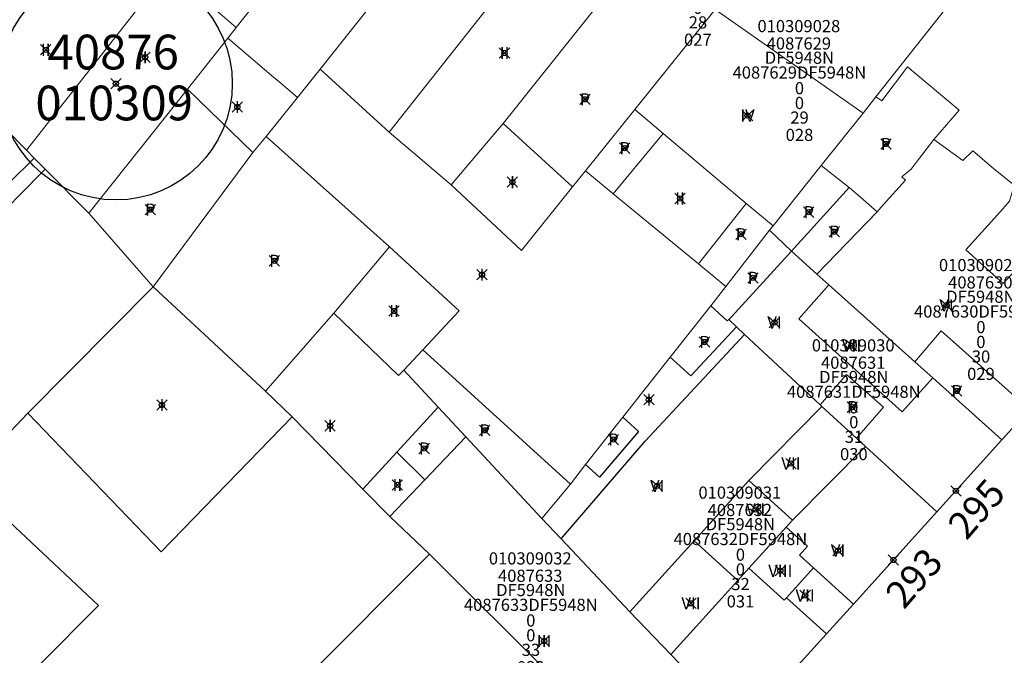
# Model space of a CAD drawing. Units: metres. Extents: x 452900 to 454027, y 4597990 to 4599343.
# Drawn here: x 453916 to 453973, y 4598393 to 4598429 of the extents above; entities that cross this region are included whole.
import ezdxf
from ezdxf.enums import TextEntityAlignment as Align

# ---------------------------------------------------------------- set-up
doc = ezdxf.new("R2010")
doc.units = ezdxf.units.M
doc.header["$MEASUREMENT"] = 0
doc.header["$PDMODE"] = 35
doc.header["$PDSIZE"] = 0.3
for name, color, linetype in [('2_CQPM_ILLES_NOVES', 6, 'Continuous'), ('2_CQPM_PARCELLES_NOVES', 31, 'Continuous'), ('2_CQPM_VOLUMETRIES_NOVES', 4, 'Continuous'), ('CQPM_ILLES_CODIGIS', 3, 'Continuous'), ('CQPM_ILLES_IDENT', 3, 'Continuous'), ('CQPM_ILLES_U', 3, 'Continuous'), ('CQPM_ILLES_UTM', 3, 'Continuous'), ('CQPM_NUMPOL', 6, 'Continuous'), ('CQPM_NUMPOL_CODGIS', 6, 'Continuous'), ('CQPM_NUMPOL_IDENT', 6, 'Continuous'), ('CQPM_NUMPOL_NUM', 6, 'Continuous'), ('CQPM_NUMPOL_NUMEDIF', 6, 'Continuous'), ('CQPM_NUMPOL_UTM', 6, 'Continuous'), ('CQPM_PARCEL_U', 2, 'Continuous'), ('CQPM_VOLUMETRIA_BLOC', 1, 'Continuous'), ('CQPM_VOLUMETRIA_IDENT', 1, 'Continuous'), ('CQPM_VOLUMETRIA_NUMEDIF', 1, 'Continuous'), ('CQPM_VOLUMETRIA_PLANTES', 1, 'Continuous')]:
    doc.layers.add(name, color=color, linetype=linetype)
doc.styles.add('ARIAL', font='arial.ttf')
doc.styles.get("Standard").update_dxf_attribs({"font": 'txt.shx'})

# ---------------------------------------------------------------- blocks, each defined once
blk = doc.blocks.new('CQPM_NUMPOL')
at = {"layer": 'CQPM_NUMPOL_IDENT'}
blk.add_point((0, 0), dxfattribs=at)
at = {"layer": 'CQPM_NUMPOL_CODGIS'}
blk.add_attdef('CODI_GIS', text='', height=1.05, dxfattribs=at).set_placement((0, -4.346), align=Align.CENTER)
at = {"layer": 'CQPM_NUMPOL_NUM', "color": 0}
blk.add_attdef('NUMERO', text='', height=1.05, dxfattribs=at).set_placement((0, -1.574), align=Align.CENTER)
at = {"layer": 'CQPM_NUMPOL_NUMEDIF'}
blk.add_attdef('NUM_EDIFICI', text='', height=1.05, dxfattribs=at).set_placement((0, -2.971), align=Align.CENTER)
at = {"layer": 'CQPM_NUMPOL_UTM'}
blk.add_attdef('UTM', text='', height=1.05, dxfattribs=at).set_placement((0, -5.906), align=Align.CENTER)
blk = doc.blocks.new('CQPM_VOLUMETRIA')
at = {"layer": 'CQPM_VOLUMETRIA_IDENT'}
blk.add_point((0, 0), dxfattribs=at)
at = {"layer": 'CQPM_VOLUMETRIA_NUMEDIF'}
blk.add_attdef('NUM_EDIFICI', text='', height=0.7, dxfattribs=at).set_placement((0, -1), align=Align.CENTER)
at = {"layer": 'CQPM_VOLUMETRIA_PLANTES'}
blk.add_attdef('PLANTES', text='', height=0.7, dxfattribs=at).set_placement((0, 0), align=Align.MIDDLE_CENTER)
blk = doc.blocks.new('CQPM_ILLES')
at = {"layer": 'CQPM_ILLES_IDENT'}
blk.add_circle((0, 0), 6.705, dxfattribs=at)
blk.add_point((0, 0), dxfattribs=at)
at = {"layer": 'CQPM_ILLES_CODIGIS', "color": 3, "style": 'ARIAL'}
blk.add_attdef('CODI_GIS', text='', height=2, dxfattribs=at).set_placement((-0.099, -1.116), align=Align.MIDDLE_CENTER)
at = {"layer": 'CQPM_ILLES_UTM', "color": 3, "style": 'ARIAL'}
blk.add_attdef('UTM_ILLA', text='', height=2, dxfattribs=at).set_placement((-0.155, 1.819), align=Align.MIDDLE_CENTER)
blk = doc.blocks.new('CQPM_PARCEL_U')

msp = doc.modelspace()

# ---------------------------------------------------------------- linework, layer by layer
at = {"layer": '2_CQPM_ILLES_NOVES', "linetype": 'Continuous', "lineweight": 0}
for points in [[(453974.566, 4598406.694), (453972.976, 4598404.935)], [(453972.976, 4598404.935), (453969.231, 4598400.789)], [(453969.231, 4598400.789), (453964.43, 4598395.48)], [(453964.43, 4598395.48), (453962.871, 4598393.756)], [(453962.871, 4598393.756), (453957.976, 4598388.339)]]:
    msp.add_lwpolyline(points, dxfattribs=at)
at = {"layer": '2_CQPM_PARCELLES_NOVES', "linetype": 'Continuous', "lineweight": 0}
for points in [[(453928.852, 4598428.704), (453939.584, 4598442.249)], [(453943.787, 4598439.019), (453933.692, 4598426.314)], [(453924.946, 4598432.065), (453916.76, 4598421.634)], [(453950.638, 4598431.214), (453944.231, 4598423.179)], [(453956.449, 4598429.741), (453951.817, 4598423.981)], [(453928.366, 4598428.091), (453928.852, 4598428.704)], [(453926.037, 4598425.152), (453928.366, 4598428.091)], [(453933.692, 4598426.314), (453932.386, 4598424.669)], [(453933.692, 4598426.314), (453937.671, 4598422.685)], [(453913.148, 4598425.287), (453916.76, 4598421.634)], [(453920.364, 4598417.998), (453926.037, 4598425.152)], [(453932.386, 4598424.669), (453930.571, 4598422.433)], [(453951.817, 4598423.981), (453948.973, 4598420.445)], [(453944.231, 4598423.179), (453941.245, 4598419.642)], [(453930.571, 4598422.433), (453929.815, 4598421.502)], [(453937.671, 4598422.685), (453941.245, 4598419.642)], [(453965.795, 4598418.092), (453966.139, 4598418.489), (453967.415, 4598419.912), (453967.214, 4598420.107), (453967.745, 4598420.542), (453968.035, 4598420.922), (453969.055, 4598422.252)], [(453969.055, 4598422.252), (453970.715, 4598421.052), (453971.295, 4598421.602), (453972.49, 4598420.587), (453973.691, 4598419.622), (453973.421, 4598418.704)], [(453917.206, 4598421.184), (453916.76, 4598421.634)], [(453929.815, 4598421.502), (453924.065, 4598413.771)], [(453917.846, 4598420.538), (453917.206, 4598421.184)], [(453959.785, 4598417.272), (453962.569, 4598420.75)], [(453962.569, 4598420.75), (453964.18, 4598419.49)], [(453902.164, 4598404.714), (453903.232, 4598405.716), (453915.791, 4598418.453), (453916.349, 4598419.019), (453917.846, 4598420.538)], [(453920.364, 4598417.998), (453917.846, 4598420.538)], [(453948.973, 4598420.445), (453948.226, 4598419.516)], [(453948.226, 4598419.516), (453945.288, 4598415.863), (453941.245, 4598419.642)], [(453964.18, 4598419.49), (453964.319, 4598419.354), (453964.69, 4598419.042), (453965.795, 4598418.092)], [(453920.364, 4598417.998), (453922.441, 4598415.6), (453924.065, 4598413.771)], [(453959.59, 4598417.018), (453959.785, 4598417.272)], [(453957.075, 4598413.782), (453959.59, 4598417.018)], [(453959.59, 4598417.018), (453960.847, 4598415.81)], [(453960.847, 4598415.81), (453962.307, 4598414.5)], [(453962.307, 4598414.5), (453962.997, 4598413.88)], [(453962.997, 4598413.88), (453967.957, 4598409.43)], [(453924.065, 4598413.771), (453916.832, 4598406.484)], [(453930.535, 4598407.753), (453924.065, 4598413.771)], [(453956.2, 4598412.672), (453957.075, 4598413.782)], [(453956.2, 4598412.672), (453953.851, 4598409.708)], [(453957.237, 4598411.87), (453957.137, 4598411.8), (453956.2, 4598412.672)], [(453957.237, 4598411.87), (453957.672, 4598411.463)], [(453957.672, 4598411.463), (453958.148, 4598411.019)], [(453962.497, 4598406.96), (453962.207, 4598407.23), (453958.148, 4598411.019)], [(453938.505, 4598408.962), (453939.595, 4598410.132)], [(453953.851, 4598409.708), (453951.122, 4598406.248)], [(453967.957, 4598409.43), (453968.987, 4598408.51)], [(453938.505, 4598408.962), (453940.495, 4598406.822)], [(453968.987, 4598408.51), (453972.976, 4598404.935)], [(453930.535, 4598407.753), (453932.077, 4598406.262)], [(453916.832, 4598406.484), (453913.187, 4598402.633), (453920.905, 4598395.396), (453917.505, 4598391.976)], [(453940.495, 4598406.822), (453942.085, 4598405.112)], [(453962.497, 4598406.96), (453962.608, 4598406.858)], [(453962.608, 4598406.858), (453964.587, 4598405.04)], [(453932.077, 4598406.262), (453936.145, 4598402.092)], [(453951.122, 4598406.248), (453948.981, 4598403.528)], [(453942.085, 4598405.112), (453946.455, 4598400.412)], [(453964.587, 4598405.04), (453965.108, 4598404.558)], [(453965.108, 4598404.558), (453969.231, 4598400.789)], [(453948.981, 4598403.528), (453948.114, 4598402.385)], [(453936.145, 4598402.092), (453937.695, 4598400.522)], [(453948.114, 4598402.385), (453946.455, 4598400.412)], [(453937.695, 4598400.522), (453939.997, 4598398.352)], [(453947.575, 4598399.229), (453946.455, 4598400.412)], [(453951.53, 4598395.028), (453947.575, 4598399.229)], [(453939.997, 4598398.352), (453954.195, 4598384.172)], [(453953.895, 4598392.574), (453951.53, 4598395.028)], [(453957.976, 4598388.339), (453953.895, 4598392.574)]]:
    msp.add_lwpolyline(points, dxfattribs=at)
at = {"layer": '2_CQPM_PARCELLES_NOVES', "linetype": 'Continuous', "lineweight": 0, "flags": 128}
for points in [[(453937.676, 4598416.076), (453930.571, 4598422.433)], [(453939.595, 4598410.132), (453941.695, 4598412.372), (453937.676, 4598416.076)]]:
    msp.add_lwpolyline(points, dxfattribs=at)
at = {"layer": '2_CQPM_VOLUMETRIES_NOVES'}
for p, q in [((453962.608, 4598406.858), (453958.393, 4598402.604)), ((453965.108, 4598404.558), (453960.912, 4598400.321)), ((453958.393, 4598402.604), (453955.238, 4598399.121)), ((453960.912, 4598400.321), (453958.393, 4598402.604)), ((453960.542, 4598399.913), (453960.912, 4598400.321)), ((453958.394, 4598397.541), (453960.542, 4598399.913)), ((453951.53, 4598395.028), (453955.238, 4598399.121)), ((453955.238, 4598399.121), (453957.756, 4598396.837)), ((453957.756, 4598396.837), (453958.394, 4598397.541)), ((453960.567, 4598395.843), (453962.127, 4598397.567)), ((453962.127, 4598397.567), (453964.43, 4598395.48)), ((453957.756, 4598396.837), (453953.895, 4598392.574)), ((453960.567, 4598395.843), (453962.871, 4598393.756))]:
    msp.add_line(p, q, dxfattribs=at)
at = {"layer": '2_CQPM_VOLUMETRIES_NOVES', "linetype": 'Continuous', "lineweight": 0}
for points in [[(453977.004, 4598438.994), (453973.682, 4598434.808), (453965.705, 4598424.722)], [(453949.373, 4598437.515), (453937.671, 4598422.685)], [(453928.852, 4598428.704), (453924.946, 4598432.065)], [(453956.449, 4598429.741), (453964.975, 4598423.762)], [(453932.386, 4598424.669), (453931.411, 4598425.499), (453931.007, 4598425.843), (453930.078, 4598426.634), (453929.674, 4598426.977), (453928.366, 4598428.091)], [(453917.206, 4598421.184), (453915.726, 4598419.726), (453906.047, 4598410.188), (453901.346, 4598405.555), (453895.644, 4598411.418), (453895.442, 4598411.626), (453897.285, 4598413.399), (453906.047, 4598421.825), (453909.862, 4598425.493), (453911.511, 4598426.942)], [(453929.815, 4598421.502), (453926.037, 4598425.152)], [(453964.975, 4598423.762), (453965.705, 4598424.722)], [(453953.446, 4598422.607), (453951.817, 4598423.981)], [(453964.975, 4598423.762), (453962.569, 4598420.75)], [(453944.231, 4598423.179), (453948.226, 4598419.516)], [(453950.576, 4598419.127), (453953.446, 4598422.607)], [(453953.446, 4598422.607), (453958.245, 4598418.572)], [(453948.973, 4598420.445), (453950.576, 4598419.127)], [(453950.576, 4598419.127), (453955.485, 4598415.092)], [(453958.245, 4598418.572), (453955.485, 4598415.092)], [(453959.785, 4598417.272), (453958.245, 4598418.572)], [(453937.676, 4598416.076), (453934.475, 4598412.252)], [(453957.237, 4598411.87), (453957.39, 4598412.037), (453960.847, 4598415.81)], [(453955.485, 4598415.092), (453957.075, 4598413.782)], [(453930.535, 4598407.753), (453934.475, 4598412.252)], [(453934.475, 4598412.252), (453938.205, 4598408.642)], [(453948.114, 4598402.385), (453939.595, 4598410.132)], [(453962.497, 4598406.96), (453964.017, 4598408.7), (453966.147, 4598406.83), (453964.587, 4598405.04)], [(453942.085, 4598405.112), (453939.715, 4598402.632)], [(453939.715, 4598402.632), (453937.695, 4598400.522)], [(453919.025, 4598375.899), (453926.401, 4598383.407), (453926.061, 4598383.727), (453933.261, 4598390.887), (453932.927, 4598391.262), (453939.997, 4598398.352)]]:
    msp.add_lwpolyline(points, dxfattribs=at)
at = {"layer": '2_CQPM_VOLUMETRIES_NOVES', "linetype": 'Continuous', "lineweight": 0, "flags": 128}
for points in [[(453965.705, 4598424.722), (453966.065, 4598424.482), (453967.545, 4598426.432), (453970.505, 4598423.942), (453969.055, 4598422.252)], [(453960.847, 4598415.81), (453964.18, 4598419.49)], [(453962.307, 4598414.5), (453965.795, 4598418.092)], [(453962.997, 4598413.88), (453961.277, 4598411.91), (453967.227, 4598406.55), (453968.987, 4598408.51)], [(453967.957, 4598409.43), (453969.467, 4598411.23), (453974.566, 4598406.694)], [(453932.077, 4598406.262), (453924.521, 4598398.487), (453916.832, 4598406.484)], [(453938.105, 4598404.232), (453940.495, 4598406.822)], [(453936.145, 4598402.092), (453938.105, 4598404.232)]]:
    msp.add_lwpolyline(points, dxfattribs=at)
at = {"layer": '2_CQPM_VOLUMETRIES_NOVES', "lineweight": 0}
msp.add_lwpolyline([(453973.421, 4598418.704), (453972.898, 4598418.101), (453970.897, 4598415.9), (453973.047, 4598413.96), (453975.699, 4598416.843)], dxfattribs=at)
at = {"layer": '2_CQPM_VOLUMETRIES_NOVES'}
for points in [[(453947.575, 4598399.229), (453952.418, 4598404.862), (453958.148, 4598411.019)], [(453957.672, 4598411.463), (453955.04, 4598408.64), (453953.851, 4598409.708)], [(453938.505, 4598408.962), (453938.205, 4598408.642)], [(453951.122, 4598406.248), (453952.04, 4598405.42), (453949.79, 4598402.8), (453948.981, 4598403.528)], [(453938.105, 4598404.232), (453939.715, 4598402.632)], [(453962.127, 4598397.567), (453961.312, 4598398.305), (453961.765, 4598398.805), (453960.542, 4598399.913)], [(453960.567, 4598395.843), (453960.432, 4598395.695), (453958.394, 4598397.541)]]:
    msp.add_lwpolyline(points, dxfattribs=at)

# ---------------------------------------------------------------- block references
at = {"layer": 'CQPM_ILLES_U', "xscale": 1.000001550389833, "yscale": 1.000001550389833, "zscale": 1.000001550389833, "rotation": 359.9995652698055}
msp.add_blockref('CQPM_ILLES', (453921.917, 4598425.474), dxfattribs=at).add_auto_attribs({'UTM_ILLA': '40876', 'CODI_GIS': '010309'})
at = {"layer": 'CQPM_NUMPOL'}
ref = msp.add_blockref('CQPM_NUMPOL', (453970.324, 4598402.001), dxfattribs=dict(at, xscale=1.500002325581031, yscale=1.500002325581031, zscale=1.0000015504, rotation=48.99956527357684))
ref.add_attrib('NUMERO', '295', dxfattribs={"layer": 'CQPM_NUMPOL_NUM', "color": 0, "height": 1.575, "rotation": 48.9996}).set_placement((453972.106, 4598400.452), align=Align.CENTER)
ref = msp.add_blockref('CQPM_NUMPOL', (453966.725, 4598398.019), dxfattribs=dict(at, xscale=1.500002325581031, yscale=1.500002325581031, zscale=1.0000015504, rotation=48.99956527357684))
ref.add_attrib('NUMERO', '293', dxfattribs={"layer": 'CQPM_NUMPOL_NUM', "color": 0, "height": 1.575, "rotation": 48.9996}).set_placement((453968.506, 4598396.47), align=Align.CENTER)
at = {"layer": 'CQPM_PARCEL_U'}
ref = msp.add_blockref('CQPM_PARCEL_U', (453955.417, 4598432.853), dxfattribs=at)
ref.add_attrib('REFCA_PAR', '0', dxfattribs={"height": 0.7}).set_placement((453955.45, 4598429.494), align=Align.CENTER)
ref.add_attrib('REFCA_POL', '0', dxfattribs={"height": 0.7}).set_placement((453955.45, 4598430.347), align=Align.CENTER)
ref.add_attrib('UTM_TOTAL', '4087628DF5948N', dxfattribs={"height": 0.7}).set_placement((453955.45, 4598431.247), align=Align.CENTER)
ref.add_attrib('UTM', '4087628', dxfattribs={"height": 0.7}).set_placement((453955.417, 4598432.923), align=Align.CENTER)
ref.add_attrib('CODI_GIS', '010309027', dxfattribs={"height": 0.7}).set_placement((453955.417, 4598433.923), align=Align.CENTER)
ref.add_attrib('PARCEL_GIS', '027', dxfattribs={"height": 0.7}).set_placement((453955.452, 4598427.653), align=Align.CENTER)
ref.add_attrib('PARCEL_UTM', '28', dxfattribs={"height": 0.7}).set_placement((453955.456, 4598428.653), align=Align.CENTER)
ref.add_attrib('PLANOL', 'DF5948N', dxfattribs={"height": 0.7}).set_placement((453955.45, 4598432.101), align=Align.CENTER)
ref = msp.add_blockref('CQPM_PARCEL_U', (453961.275, 4598427.369), dxfattribs=at)
ref.add_attrib('REFCA_PAR', '0', dxfattribs={"height": 0.7}).set_placement((453961.308, 4598424.009), align=Align.CENTER)
ref.add_attrib('REFCA_POL', '0', dxfattribs={"height": 0.7}).set_placement((453961.308, 4598424.863), align=Align.CENTER)
ref.add_attrib('UTM_TOTAL', '4087629DF5948N', dxfattribs={"height": 0.7}).set_placement((453961.308, 4598425.763), align=Align.CENTER)
ref.add_attrib('UTM', '4087629', dxfattribs={"height": 0.7}).set_placement((453961.275, 4598427.439), align=Align.CENTER)
ref.add_attrib('CODI_GIS', '010309028', dxfattribs={"height": 0.7}).set_placement((453961.275, 4598428.439), align=Align.CENTER)
ref.add_attrib('PARCEL_GIS', '028', dxfattribs={"height": 0.7}).set_placement((453961.311, 4598422.169), align=Align.CENTER)
ref.add_attrib('PARCEL_UTM', '29', dxfattribs={"height": 0.7}).set_placement((453961.315, 4598423.168), align=Align.CENTER)
ref.add_attrib('PLANOL', 'DF5948N', dxfattribs={"height": 0.7}).set_placement((453961.308, 4598426.617), align=Align.CENTER)
ref = msp.add_blockref('CQPM_PARCEL_U', (453971.733, 4598413.595), dxfattribs=at)
ref.add_attrib('REFCA_PAR', '0', dxfattribs={"height": 0.7}).set_placement((453971.765, 4598410.236), align=Align.CENTER)
ref.add_attrib('REFCA_POL', '0', dxfattribs={"height": 0.7}).set_placement((453971.765, 4598411.089), align=Align.CENTER)
ref.add_attrib('UTM_TOTAL', '4087630DF5948N', dxfattribs={"height": 0.7}).set_placement((453971.765, 4598411.989), align=Align.CENTER)
ref.add_attrib('UTM', '4087630', dxfattribs={"height": 0.7}).set_placement((453971.733, 4598413.665), align=Align.CENTER)
ref.add_attrib('CODI_GIS', '010309029', dxfattribs={"height": 0.7}).set_placement((453971.733, 4598414.665), align=Align.CENTER)
ref.add_attrib('PARCEL_GIS', '029', dxfattribs={"height": 0.7}).set_placement((453971.768, 4598408.395), align=Align.CENTER)
ref.add_attrib('PARCEL_UTM', '30', dxfattribs={"height": 0.7}).set_placement((453971.772, 4598409.394), align=Align.CENTER)
ref.add_attrib('PLANOL', 'DF5948N', dxfattribs={"height": 0.7}).set_placement((453971.765, 4598412.843), align=Align.CENTER)
ref = msp.add_blockref('CQPM_PARCEL_U', (453964.407, 4598408.97), dxfattribs=at)
ref.add_attrib('REFCA_PAR', '0', dxfattribs={"height": 0.7}).set_placement((453964.44, 4598405.61), align=Align.CENTER)
ref.add_attrib('REFCA_POL', '0', dxfattribs={"height": 0.7}).set_placement((453964.44, 4598406.463), align=Align.CENTER)
ref.add_attrib('UTM_TOTAL', '4087631DF5948N', dxfattribs={"height": 0.7}).set_placement((453964.44, 4598407.364), align=Align.CENTER)
ref.add_attrib('UTM', '4087631', dxfattribs={"height": 0.7}).set_placement((453964.407, 4598409.039), align=Align.CENTER)
ref.add_attrib('CODI_GIS', '010309030', dxfattribs={"height": 0.7}).set_placement((453964.407, 4598410.039), align=Align.CENTER)
ref.add_attrib('PARCEL_GIS', '030', dxfattribs={"height": 0.7}).set_placement((453964.443, 4598403.769), align=Align.CENTER)
ref.add_attrib('PARCEL_UTM', '31', dxfattribs={"height": 0.7}).set_placement((453964.447, 4598404.769), align=Align.CENTER)
ref.add_attrib('PLANOL', 'DF5948N', dxfattribs={"height": 0.7}).set_placement((453964.44, 4598408.217), align=Align.CENTER)
ref = msp.add_blockref('CQPM_PARCEL_U', (453957.873, 4598400.481), dxfattribs=at)
ref.add_attrib('REFCA_PAR', '0', dxfattribs={"height": 0.7}).set_placement((453957.906, 4598397.122), align=Align.CENTER)
ref.add_attrib('REFCA_POL', '0', dxfattribs={"height": 0.7}).set_placement((453957.906, 4598397.975), align=Align.CENTER)
ref.add_attrib('UTM_TOTAL', '4087632DF5948N', dxfattribs={"height": 0.7}).set_placement((453957.906, 4598398.875), align=Align.CENTER)
ref.add_attrib('UTM', '4087632', dxfattribs={"height": 0.7}).set_placement((453957.873, 4598400.551), align=Align.CENTER)
ref.add_attrib('CODI_GIS', '010309031', dxfattribs={"height": 0.7}).set_placement((453957.873, 4598401.551), align=Align.CENTER)
ref.add_attrib('PARCEL_GIS', '031', dxfattribs={"height": 0.7}).set_placement((453957.909, 4598395.281), align=Align.CENTER)
ref.add_attrib('PARCEL_UTM', '32', dxfattribs={"height": 0.7}).set_placement((453957.913, 4598396.281), align=Align.CENTER)
ref.add_attrib('PLANOL', 'DF5948N', dxfattribs={"height": 0.7}).set_placement((453957.906, 4598399.729), align=Align.CENTER)
ref = msp.add_blockref('CQPM_PARCEL_U', (453945.794, 4598396.69), dxfattribs=at)
ref.add_attrib('REFCA_PAR', '0', dxfattribs={"height": 0.7}).set_placement((453945.827, 4598393.33), align=Align.CENTER)
ref.add_attrib('REFCA_POL', '0', dxfattribs={"height": 0.7}).set_placement((453945.827, 4598394.183), align=Align.CENTER)
ref.add_attrib('UTM_TOTAL', '4087633DF5948N', dxfattribs={"height": 0.7}).set_placement((453945.827, 4598395.084), align=Align.CENTER)
ref.add_attrib('UTM', '4087633', dxfattribs={"height": 0.7}).set_placement((453945.794, 4598396.759), align=Align.CENTER)
ref.add_attrib('CODI_GIS', '010309032', dxfattribs={"height": 0.7}).set_placement((453945.794, 4598397.759), align=Align.CENTER)
ref.add_attrib('PARCEL_GIS', '032', dxfattribs={"height": 0.7}).set_placement((453945.83, 4598391.49), align=Align.CENTER)
ref.add_attrib('PARCEL_UTM', '33', dxfattribs={"height": 0.7}).set_placement((453945.834, 4598392.489), align=Align.CENTER)
ref.add_attrib('PLANOL', 'DF5948N', dxfattribs={"height": 0.7}).set_placement((453945.827, 4598395.937), align=Align.CENTER)
at = {"layer": 'CQPM_VOLUMETRIA_BLOC', "color": 7}
ref = msp.add_blockref('CQPM_VOLUMETRIA', (453917.872, 4598427.425), dxfattribs=dict(at, xscale=1.000001550400009, yscale=1.000001550400009, zscale=1.000001550400009, rotation=359.9995652666707))
ref.add_attrib('PLANTES', 'II', dxfattribs={"layer": 'CQPM_VOLUMETRIA_PLANTES', "height": 0.7, "rotation": 359.9996}).set_placement((453917.872, 4598427.425), align=Align.MIDDLE_CENTER)
ref = msp.add_blockref('CQPM_VOLUMETRIA', (453944.312, 4598427.237), dxfattribs=dict(at, xscale=1.000001550400009, yscale=1.000001550400009, zscale=1.000001550400009, rotation=359.9995652666707))
ref.add_attrib('PLANTES', 'II', dxfattribs={"layer": 'CQPM_VOLUMETRIA_PLANTES', "height": 0.7, "rotation": 359.9996}).set_placement((453944.312, 4598427.237), align=Align.MIDDLE_CENTER)
ref = msp.add_blockref('CQPM_VOLUMETRIA', (453923.597, 4598426.992), dxfattribs=dict(at, xscale=1.000001550400009, yscale=1.000001550400009, zscale=1.000001550400009, rotation=359.9995652666707))
ref.add_attrib('PLANTES', 'I', dxfattribs={"layer": 'CQPM_VOLUMETRIA_PLANTES', "height": 0.7, "rotation": 359.9996}).set_placement((453923.597, 4598426.992), align=Align.MIDDLE_CENTER)
ref = msp.add_blockref('CQPM_VOLUMETRIA', (453948.945, 4598424.567), dxfattribs=dict(at, xscale=1.000001550400009, yscale=1.000001550400009, zscale=1.000001550400009, rotation=359.9995652666707))
ref.add_attrib('PLANTES', 'P', dxfattribs={"layer": 'CQPM_VOLUMETRIA_PLANTES', "height": 0.7, "rotation": 359.9996}).set_placement((453948.945, 4598424.567), align=Align.MIDDLE_CENTER)
ref = msp.add_blockref('CQPM_VOLUMETRIA', (453928.915, 4598424.123), dxfattribs=dict(at, xscale=1.000001550400009, yscale=1.000001550400009, zscale=1.000001550400009, rotation=359.9995652666707))
ref.add_attrib('PLANTES', 'I', dxfattribs={"layer": 'CQPM_VOLUMETRIA_PLANTES', "height": 0.7, "rotation": 359.9996}).set_placement((453928.915, 4598424.123), align=Align.MIDDLE_CENTER)
ref = msp.add_blockref('CQPM_VOLUMETRIA', (453958.315, 4598423.633), dxfattribs=dict(at, xscale=1.000001550400009, yscale=1.000001550400009, zscale=1.000001550400009, rotation=359.9995652666707))
ref.add_attrib('PLANTES', 'IV', dxfattribs={"layer": 'CQPM_VOLUMETRIA_PLANTES', "height": 0.7, "rotation": 359.9996}).set_placement((453958.315, 4598423.633), align=Align.MIDDLE_CENTER)
ref = msp.add_blockref('CQPM_VOLUMETRIA', (453966.291, 4598421.995), dxfattribs=dict(at, xscale=1.000001550400009, yscale=1.000001550400009, zscale=1.000001550400009, rotation=359.9995652666707))
ref.add_attrib('PLANTES', 'P', dxfattribs={"layer": 'CQPM_VOLUMETRIA_PLANTES', "height": 0.7, "rotation": 359.9996}).set_placement((453966.291, 4598421.995), align=Align.MIDDLE_CENTER)
ref = msp.add_blockref('CQPM_VOLUMETRIA', (453951.233, 4598421.755), dxfattribs=dict(at, xscale=1.000001550400009, yscale=1.000001550400009, zscale=1.000001550400009, rotation=359.9995652666707))
ref.add_attrib('PLANTES', 'P', dxfattribs={"layer": 'CQPM_VOLUMETRIA_PLANTES', "height": 0.7, "rotation": 359.9996}).set_placement((453951.233, 4598421.755), align=Align.MIDDLE_CENTER)
ref = msp.add_blockref('CQPM_VOLUMETRIA', (453944.766, 4598419.798), dxfattribs=dict(at, xscale=1.000001550400009, yscale=1.000001550400009, zscale=1.000001550400009, rotation=359.9995652666707))
ref.add_attrib('PLANTES', 'I', dxfattribs={"layer": 'CQPM_VOLUMETRIA_PLANTES', "height": 0.7, "rotation": 359.9996}).set_placement((453944.766, 4598419.798), align=Align.MIDDLE_CENTER)
ref = msp.add_blockref('CQPM_VOLUMETRIA', (453954.429, 4598418.851), dxfattribs=dict(at, xscale=1.000001550400009, yscale=1.000001550400009, zscale=1.000001550400009, rotation=359.9995652666707))
ref.add_attrib('PLANTES', 'II', dxfattribs={"layer": 'CQPM_VOLUMETRIA_PLANTES', "height": 0.7, "rotation": 359.9996}).set_placement((453954.429, 4598418.851), align=Align.MIDDLE_CENTER)
ref = msp.add_blockref('CQPM_VOLUMETRIA', (453923.897, 4598418.212), dxfattribs=dict(at, xscale=1.000001550400009, yscale=1.000001550400009, zscale=1.000001550400009, rotation=359.9995652666707))
ref.add_attrib('PLANTES', 'P', dxfattribs={"layer": 'CQPM_VOLUMETRIA_PLANTES', "height": 0.7, "rotation": 359.9996}).set_placement((453923.897, 4598418.212), align=Align.MIDDLE_CENTER)
ref = msp.add_blockref('CQPM_VOLUMETRIA', (453961.846, 4598418.064), dxfattribs=dict(at, xscale=1.000001550400009, yscale=1.000001550400009, zscale=1.000001550400009, rotation=359.9995652666707))
ref.add_attrib('PLANTES', 'P', dxfattribs={"layer": 'CQPM_VOLUMETRIA_PLANTES', "height": 0.7, "rotation": 359.9996}).set_placement((453961.846, 4598418.064), align=Align.MIDDLE_CENTER)
ref = msp.add_blockref('CQPM_VOLUMETRIA', (453963.317, 4598416.942), dxfattribs=dict(at, xscale=1.000001550400009, yscale=1.000001550400009, zscale=1.000001550400009, rotation=359.9995652666707))
ref.add_attrib('PLANTES', 'P', dxfattribs={"layer": 'CQPM_VOLUMETRIA_PLANTES', "height": 0.7, "rotation": 359.9996}).set_placement((453963.317, 4598416.942), align=Align.MIDDLE_CENTER)
ref = msp.add_blockref('CQPM_VOLUMETRIA', (453957.935, 4598416.794), dxfattribs=dict(at, xscale=1.000001550400009, yscale=1.000001550400009, zscale=1.000001550400009, rotation=359.9995652666707))
ref.add_attrib('PLANTES', 'P', dxfattribs={"layer": 'CQPM_VOLUMETRIA_PLANTES', "height": 0.7, "rotation": 359.9996}).set_placement((453957.935, 4598416.794), align=Align.MIDDLE_CENTER)
ref = msp.add_blockref('CQPM_VOLUMETRIA', (453931.053, 4598415.258), dxfattribs=dict(at, xscale=1.000001550400009, yscale=1.000001550400009, zscale=1.000001550400009, rotation=359.9995652666707))
ref.add_attrib('PLANTES', 'P', dxfattribs={"layer": 'CQPM_VOLUMETRIA_PLANTES', "height": 0.7, "rotation": 359.9996}).set_placement((453931.053, 4598415.258), align=Align.MIDDLE_CENTER)
ref = msp.add_blockref('CQPM_VOLUMETRIA', (453943.015, 4598414.465), dxfattribs=dict(at, xscale=1.000001550400009, yscale=1.000001550400009, zscale=1.000001550400009, rotation=359.9995652666707))
ref.add_attrib('PLANTES', 'I', dxfattribs={"layer": 'CQPM_VOLUMETRIA_PLANTES', "height": 0.7, "rotation": 359.9996}).set_placement((453943.015, 4598414.465), align=Align.MIDDLE_CENTER)
ref = msp.add_blockref('CQPM_VOLUMETRIA', (453958.629, 4598414.277), dxfattribs=dict(at, xscale=1.000001550400009, yscale=1.000001550400009, zscale=1.000001550400009, rotation=359.9995652666707))
ref.add_attrib('PLANTES', 'P', dxfattribs={"layer": 'CQPM_VOLUMETRIA_PLANTES', "height": 0.7, "rotation": 359.9996}).set_placement((453958.629, 4598414.277), align=Align.MIDDLE_CENTER)
ref = msp.add_blockref('CQPM_VOLUMETRIA', (453937.947, 4598412.372), dxfattribs=dict(at, xscale=1.000001550400009, yscale=1.000001550400009, zscale=1.000001550400009, rotation=359.9995652666707))
ref.add_attrib('PLANTES', 'II', dxfattribs={"layer": 'CQPM_VOLUMETRIA_PLANTES', "height": 0.7, "rotation": 359.9996}).set_placement((453937.947, 4598412.372), align=Align.MIDDLE_CENTER)
ref = msp.add_blockref('CQPM_VOLUMETRIA', (453969.784, 4598412.7), dxfattribs=dict(at, xscale=1.000001550400009, yscale=1.000001550400009, zscale=1.000001550400009, rotation=359.9995652666707))
ref.add_attrib('PLANTES', 'VI', dxfattribs={"layer": 'CQPM_VOLUMETRIA_PLANTES', "height": 0.7, "rotation": 359.9996}).set_placement((453969.784, 4598412.7), align=Align.MIDDLE_CENTER)
ref = msp.add_blockref('CQPM_VOLUMETRIA', (453959.872, 4598411.706), dxfattribs=dict(at, xscale=1.000001550400009, yscale=1.000001550400009, zscale=1.000001550400009, rotation=359.9995652666707))
ref.add_attrib('PLANTES', 'VI', dxfattribs={"layer": 'CQPM_VOLUMETRIA_PLANTES', "height": 0.7, "rotation": 359.9996}).set_placement((453959.872, 4598411.706), align=Align.MIDDLE_CENTER)
ref = msp.add_blockref('CQPM_VOLUMETRIA', (453955.835, 4598410.583), dxfattribs=dict(at, xscale=1.000001550400009, yscale=1.000001550400009, zscale=1.000001550400009, rotation=359.9995652666707))
ref.add_attrib('PLANTES', 'P', dxfattribs={"layer": 'CQPM_VOLUMETRIA_PLANTES', "height": 0.7, "rotation": 359.9996}).set_placement((453955.835, 4598410.583), align=Align.MIDDLE_CENTER)
ref = msp.add_blockref('CQPM_VOLUMETRIA', (453964.313, 4598410.372), dxfattribs=dict(at, xscale=1.000001550400009, yscale=1.000001550400009, zscale=1.000001550400009, rotation=359.9995652666707))
ref.add_attrib('PLANTES', 'VII', dxfattribs={"layer": 'CQPM_VOLUMETRIA_PLANTES', "height": 0.7, "rotation": 359.9996}).set_placement((453964.313, 4598410.372), align=Align.MIDDLE_CENTER)
ref = msp.add_blockref('CQPM_VOLUMETRIA', (453952.634, 4598407.258), dxfattribs=dict(at, xscale=1.000001550400009, yscale=1.000001550400009, zscale=1.000001550400009, rotation=359.9995652666707))
ref.add_attrib('PLANTES', 'I', dxfattribs={"layer": 'CQPM_VOLUMETRIA_PLANTES', "height": 0.7, "rotation": 359.9996}).set_placement((453952.634, 4598407.258), align=Align.MIDDLE_CENTER)
ref = msp.add_blockref('CQPM_VOLUMETRIA', (453970.371, 4598407.755), dxfattribs=dict(at, xscale=1.000001550400009, yscale=1.000001550400009, zscale=1.000001550400009, rotation=359.9995652666707))
ref.add_attrib('PLANTES', 'P', dxfattribs={"layer": 'CQPM_VOLUMETRIA_PLANTES', "height": 0.7, "rotation": 359.9996}).set_placement((453970.371, 4598407.755), align=Align.MIDDLE_CENTER)
ref = msp.add_blockref('CQPM_VOLUMETRIA', (453924.568, 4598406.953), dxfattribs=dict(at, xscale=1.000001550400009, yscale=1.000001550400009, zscale=1.000001550400009, rotation=359.9995652666707))
ref.add_attrib('PLANTES', 'I', dxfattribs={"layer": 'CQPM_VOLUMETRIA_PLANTES', "height": 0.7, "rotation": 359.9996}).set_placement((453924.568, 4598406.953), align=Align.MIDDLE_CENTER)
ref = msp.add_blockref('CQPM_VOLUMETRIA', (453964.357, 4598406.828), dxfattribs=dict(at, xscale=1.000001550400009, yscale=1.000001550400009, zscale=1.000001550400009, rotation=359.9995652666707))
ref.add_attrib('PLANTES', 'P', dxfattribs={"layer": 'CQPM_VOLUMETRIA_PLANTES', "height": 0.7, "rotation": 359.9996}).set_placement((453964.357, 4598406.828), align=Align.MIDDLE_CENTER)
ref = msp.add_blockref('CQPM_VOLUMETRIA', (453934.26, 4598405.752), dxfattribs=dict(at, xscale=1.000001550400009, yscale=1.000001550400009, zscale=1.000001550400009, rotation=359.9995652666707))
ref.add_attrib('PLANTES', 'I', dxfattribs={"layer": 'CQPM_VOLUMETRIA_PLANTES', "height": 0.7, "rotation": 359.9996}).set_placement((453934.26, 4598405.752), align=Align.MIDDLE_CENTER)
ref = msp.add_blockref('CQPM_VOLUMETRIA', (453943.17, 4598405.488), dxfattribs=dict(at, xscale=1.000001550400009, yscale=1.000001550400009, zscale=1.000001550400009, rotation=359.9995652666707))
ref.add_attrib('PLANTES', 'P', dxfattribs={"layer": 'CQPM_VOLUMETRIA_PLANTES', "height": 0.7, "rotation": 359.9996}).set_placement((453943.17, 4598405.488), align=Align.MIDDLE_CENTER)
ref = msp.add_blockref('CQPM_VOLUMETRIA', (453939.683, 4598404.442), dxfattribs=dict(at, xscale=1.000001550400009, yscale=1.000001550400009, zscale=1.000001550400009, rotation=359.9995652666707))
ref.add_attrib('PLANTES', 'P', dxfattribs={"layer": 'CQPM_VOLUMETRIA_PLANTES', "height": 0.7, "rotation": 359.9996}).set_placement((453939.683, 4598404.442), align=Align.MIDDLE_CENTER)
ref = msp.add_blockref('CQPM_VOLUMETRIA', (453950.589, 4598404.959), dxfattribs=dict(at, xscale=1.000001550400009, yscale=1.000001550400009, zscale=1.000001550400009, rotation=359.9995652666707))
ref.add_attrib('PLANTES', 'P', dxfattribs={"layer": 'CQPM_VOLUMETRIA_PLANTES', "height": 0.7, "rotation": 359.9996}).set_placement((453950.589, 4598404.959), align=Align.MIDDLE_CENTER)
ref = msp.add_blockref('CQPM_VOLUMETRIA', (453960.819, 4598403.575), dxfattribs=dict(at, xscale=1.000001550400009, yscale=1.000001550400009, zscale=1.000001550400009, rotation=359.9995652666707))
ref.add_attrib('PLANTES', 'VII', dxfattribs={"layer": 'CQPM_VOLUMETRIA_PLANTES', "height": 0.7, "rotation": 359.9996}).set_placement((453960.819, 4598403.575), align=Align.MIDDLE_CENTER)
ref = msp.add_blockref('CQPM_VOLUMETRIA', (453938.14, 4598402.345), dxfattribs=dict(at, xscale=1.000001550400009, yscale=1.000001550400009, zscale=1.000001550400009, rotation=359.9995652666707))
ref.add_attrib('PLANTES', 'II', dxfattribs={"layer": 'CQPM_VOLUMETRIA_PLANTES', "height": 0.7, "rotation": 359.9996}).set_placement((453938.14, 4598402.345), align=Align.MIDDLE_CENTER)
ref = msp.add_blockref('CQPM_VOLUMETRIA', (453953.114, 4598402.286), dxfattribs=dict(at, xscale=1.000001550400009, yscale=1.000001550400009, zscale=1.000001550400009, rotation=359.9995652666707))
ref.add_attrib('PLANTES', 'VI', dxfattribs={"layer": 'CQPM_VOLUMETRIA_PLANTES', "height": 0.7, "rotation": 359.9996}).set_placement((453953.114, 4598402.286), align=Align.MIDDLE_CENTER)
ref = msp.add_blockref('CQPM_VOLUMETRIA', (453958.786, 4598400.929), dxfattribs=dict(at, xscale=1.000001550400009, yscale=1.000001550400009, zscale=1.000001550400009, rotation=359.9995652666707))
ref.add_attrib('PLANTES', 'VII', dxfattribs={"layer": 'CQPM_VOLUMETRIA_PLANTES', "height": 0.7, "rotation": 359.9996}).set_placement((453958.786, 4598400.929), align=Align.MIDDLE_CENTER)
ref = msp.add_blockref('CQPM_VOLUMETRIA', (453963.532, 4598398.561), dxfattribs=dict(at, xscale=1.000001550400009, yscale=1.000001550400009, zscale=1.000001550400009, rotation=359.9995652666707))
ref.add_attrib('PLANTES', 'VI', dxfattribs={"layer": 'CQPM_VOLUMETRIA_PLANTES', "height": 0.7, "rotation": 359.9996}).set_placement((453963.532, 4598398.561), align=Align.MIDDLE_CENTER)
ref = msp.add_blockref('CQPM_VOLUMETRIA', (453960.206, 4598397.396), dxfattribs=dict(at, xscale=1.000001550400009, yscale=1.000001550400009, zscale=1.000001550400009, rotation=359.9995652666707))
ref.add_attrib('PLANTES', 'VIII', dxfattribs={"layer": 'CQPM_VOLUMETRIA_PLANTES', "height": 0.7, "rotation": 359.9996}).set_placement((453960.206, 4598397.396), align=Align.MIDDLE_CENTER)
ref = msp.add_blockref('CQPM_VOLUMETRIA', (453961.639, 4598395.973), dxfattribs=dict(at, xscale=1.000001550400009, yscale=1.000001550400009, zscale=1.000001550400009, rotation=359.9995652666707))
ref.add_attrib('PLANTES', 'VII', dxfattribs={"layer": 'CQPM_VOLUMETRIA_PLANTES', "height": 0.7, "rotation": 359.9996}).set_placement((453961.639, 4598395.973), align=Align.MIDDLE_CENTER)
ref = msp.add_blockref('CQPM_VOLUMETRIA', (453955.059, 4598395.516), dxfattribs=dict(at, xscale=1.000001550400009, yscale=1.000001550400009, zscale=1.000001550400009, rotation=359.9995652666707))
ref.add_attrib('PLANTES', 'VII', dxfattribs={"layer": 'CQPM_VOLUMETRIA_PLANTES', "height": 0.7, "rotation": 359.9996}).set_placement((453955.059, 4598395.516), align=Align.MIDDLE_CENTER)
ref = msp.add_blockref('CQPM_VOLUMETRIA', (453946.592, 4598393.348), dxfattribs=dict(at, xscale=1.000001550400009, yscale=1.000001550400009, zscale=1.000001550400009, rotation=359.9995652666707))
ref.add_attrib('PLANTES', 'III', dxfattribs={"layer": 'CQPM_VOLUMETRIA_PLANTES', "height": 0.7, "rotation": 359.9996}).set_placement((453946.592, 4598393.348), align=Align.MIDDLE_CENTER)

doc.saveas('drawing.dxf')
